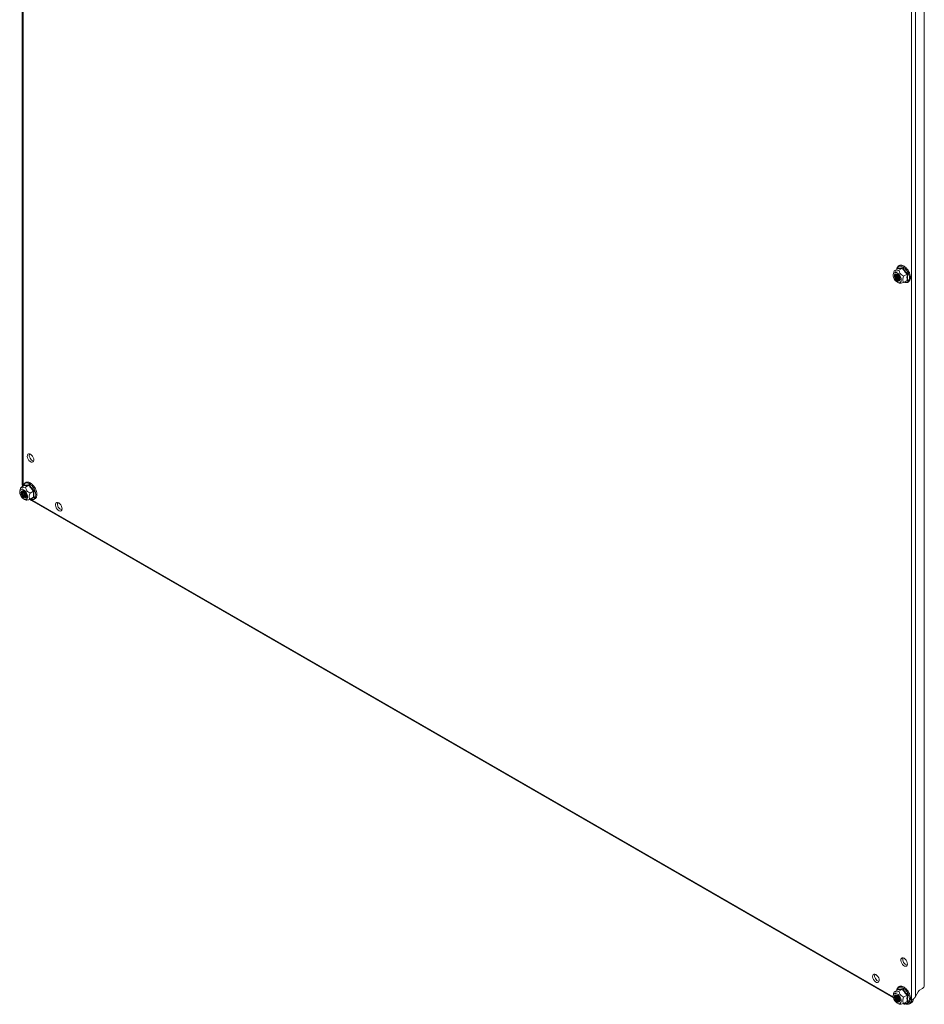
# Model space of a CAD drawing. Units: millimetres. Extents: x 7537 to 18357, y -578 to 4332.
# Drawn here: x 17676 to 18357, y 1857 to 2599 of the extents above; entities that cross this region are included whole.
import ezdxf

# ---------------------------------------------------------------- set-up
doc = ezdxf.new("R2010")
doc.units = ezdxf.units.MM

msp = doc.modelspace()

# ---------------------------------------------------------------- linework, layer by layer
at = {"color": 7, "linetype": 'Continuous', "lineweight": 15}
for p, q in [((18347.22, 1860.48), (18347.22, 2948.54)), ((18350.19, 1863.22), (18350.19, 2945.79)), ((18356.83, 1870.83), (18356.83, 2945.86)), ((17677.82, 2781.73), (17677.82, 2248.79)), ((18336.88, 2411.43), (18334.22, 2409.89)), ((18336.94, 2411.49), (18336.97, 2411.81)), ((18340.42, 2411.75), (18337.75, 2410.21)), ((18333.61, 2407.8), (18333.5, 2406.99)), ((18334.22, 2409.89), (18333.62, 2407.78)), ((18343.95, 2407.35), (18341.29, 2405.81)), ((18341.29, 2401.1), (18343.95, 2402.63)), ((18344.4, 2407.52), (18344.17, 2404.93)), ((18344.17, 2404.93), (18344.4, 2402.56)), ((18336.92, 2401.06), (18338.02, 2400.62)), ((18344.4, 2402.56), (18343.66, 2402.47)), ((17676.61, 2246.52), (17679.27, 2248.06)), ((17679.33, 2248.12), (17679.36, 2248.44)), ((17682.81, 2248.38), (17680.14, 2246.84)), ((17676, 2244.44), (17675.89, 2243.62)), ((17683.68, 2242.44), (17686.34, 2243.98)), ((17686.79, 2244.15), (17686.56, 2241.56)), ((17686.56, 2241.56), (17686.79, 2239.2)), ((17679.31, 2237.69), (17680.41, 2237.25)), ((17686.34, 2239.26), (17683.68, 2237.73)), ((17684.75, 2236.78), (18333.65, 1862.18)), ((17686.79, 2239.2), (17686.05, 2239.1)), ((17705.15, 2235.02), (17705.31, 2234.93)), ((18320.34, 1879.88), (18320.5, 1879.79)), ((18336.94, 1868.49), (18336.97, 1868.81)), ((18340.42, 1868.75), (18337.75, 1867.21)), ((18353.3, 1867.94), (18355.06, 1868.96)), ((18333.61, 1864.81), (18333.5, 1863.99)), ((18334.22, 1866.89), (18336.88, 1868.43)), ((18341.29, 1862.81), (18343.95, 1864.35)), ((18344.4, 1864.52), (18344.17, 1861.93)), ((18344.17, 1861.93), (18344.4, 1859.57)), ((18348.63, 1861.3), (18347.22, 1860.48)), ((18348.63, 1861.3), (18348.64, 1861.44)), ((18350.19, 1863.22), (18352.3, 1866.88)), ((18336.92, 1858.06), (18338.02, 1857.62)), ((18340.89, 1858), (18341.77, 1857.49)), ((18343.95, 1859.64), (18341.29, 1858.1)), ((18344.4, 1859.57), (18343.66, 1859.47)), ((18345.63, 1857.81), (18347.04, 1858.62))]:
    msp.add_line(p, q, dxfattribs=at)
at = {"color": 8, "linetype": 'Continuous', "lineweight": 15}
for p, q in [((17678.43, 2781.19), (17678.43, 2247.58)), ((17684.01, 2237.92), (18333.49, 1862.98)), ((18341.62, 1858.29), (18342.52, 1857.77))]:
    msp.add_line(p, q, dxfattribs=at)
at = {"color": 8, "linetype": 'Continuous', "lineweight": 15, "flags": 128}
msp.add_lwpolyline([(18336.18, 2411.03), (18336.22, 2411.22), (18336.6, 2412.2), (18337.21, 2412.92), (18338.01, 2413.33), (18338.97, 2413.42), (18340.03, 2413.17), (18341.13, 2412.61), (18342.22, 2411.76), (18343.23, 2410.67), (18344.12, 2409.4), (18344.83, 2408.01), (18345.32, 2406.58), (18345.58, 2405.19), (18345.58, 2403.92), (18345.32, 2402.83), (18344.83, 2401.97), (18344.12, 2401.4), (18343.23, 2401.15), (18342.22, 2401.23), (18341.76, 2401.37)], dxfattribs=at)
at = {"color": 7, "linetype": 'Continuous', "lineweight": 15, "flags": 128}
for points in [[(18339.47, 2403.02), (18339.34, 2402.07), (18338.95, 2401.37), (18338.34, 2400.96), (18337.57, 2400.89), (18336.69, 2401.16), (18335.8, 2401.76), (18334.97, 2402.62), (18334.26, 2403.66), (18333.76, 2404.81), (18333.5, 2405.95), (18333.5, 2406.99), (18333.76, 2407.82), (18334.26, 2408.39), (18334.97, 2408.63), (18335.8, 2408.52), (18336.69, 2408.08), (18337.57, 2407.35), (18338.34, 2406.38), (18338.95, 2405.27), (18339.34, 2404.12), (18339.47, 2403.02)], [(18334.35, 2405.98), (18334.47, 2405.07), (18334.84, 2404.12), (18335.41, 2403.24), (18336.1, 2402.55), (18336.84, 2402.13), (18337.53, 2402.02), (18338.09, 2402.24), (18338.46, 2402.76), (18338.59, 2403.53), (18338.46, 2404.44), (18338.09, 2405.39), (18337.53, 2406.26), (18336.84, 2406.95), (18336.1, 2407.38), (18335.41, 2407.49), (18334.84, 2407.27), (18334.47, 2406.74), (18334.35, 2405.98)], [(18334.37, 2405.98), (18334.5, 2405.07), (18334.86, 2404.13), (18335.42, 2403.26), (18336.11, 2402.57), (18336.84, 2402.15), (18337.53, 2402.04), (18338.09, 2402.26), (18338.46, 2402.78), (18338.59, 2403.54), (18338.46, 2404.45), (18338.09, 2405.39), (18337.53, 2406.26), (18336.84, 2406.94), (18336.11, 2407.37), (18335.42, 2407.48), (18334.86, 2407.26), (18334.5, 2406.74), (18334.37, 2405.98)], [(18337.42, 2406.39), (18337.41, 2406.4), (18336.73, 2406.95), (18336.06, 2407.18), (18335.48, 2407.07), (18335.1, 2406.63), (18334.97, 2405.93)], [(18334.97, 2405.93), (18335.1, 2405.07), (18335.48, 2404.18), (18336.06, 2403.41), (18336.73, 2402.87), (18337.41, 2402.63), (18337.98, 2402.74), (18338.37, 2403.18), (18338.5, 2403.89), (18338.37, 2404.74), (18338.36, 2404.76)], [(18335.56, 2407.11), (18335.25, 2406.71), (18335.11, 2406.01)], [(18335.11, 2406.01), (18335.25, 2405.15), (18335.63, 2404.27), (18336.2, 2403.5), (18336.88, 2402.95), (18337.56, 2402.71), (18338.05, 2402.79)], [(18335.85, 2407.18), (18335.74, 2407), (18335.61, 2406.3)], [(18335.61, 2406.3), (18335.74, 2405.44), (18336.12, 2404.55), (18336.7, 2403.78), (18337.37, 2403.24), (18338.05, 2403), (18338.26, 2403)], [(18335.94, 2407.19), (18335.89, 2407.08), (18335.75, 2406.38)], [(17684.02, 2271.72), (17684.82, 2271.1), (17685.54, 2270.24), (17686.09, 2269.23), (17686.42, 2268.18), (17686.49, 2267.2), (17686.29, 2266.4), (17685.84, 2265.87), (17685.2, 2265.67), (17684.43, 2265.81), (17683.61, 2266.28), (17682.84, 2267.03), (17682.2, 2267.98), (17681.75, 2269.02), (17681.55, 2270.05), (17681.62, 2270.95), (17681.95, 2271.62), (17682.5, 2271.99), (17683.22, 2272.03), (17684.02, 2271.72)], [(17678.57, 2247.66), (17678.77, 2248.37), (17679.27, 2249.23), (17679.98, 2249.79), (17680.86, 2250.04), (17681.88, 2249.96), (17682.97, 2249.56), (17684.07, 2248.85), (17685.13, 2247.87), (17686.08, 2246.68), (17686.89, 2245.34), (17687.49, 2243.93), (17687.87, 2242.51), (17688, 2241.17)], [(17675.85, 2243.12), (17675.99, 2244.06), (17676.38, 2244.77), (17676.98, 2245.18), (17677.76, 2245.25), (17678.63, 2244.97), (17679.53, 2244.38), (17680.36, 2243.52), (17681.06, 2242.47), (17681.57, 2241.33), (17681.83, 2240.19), (17681.83, 2239.15), (17681.57, 2238.31), (17681.06, 2237.75), (17680.36, 2237.51), (17679.53, 2237.61), (17678.63, 2238.05), (17677.76, 2238.79), (17676.98, 2239.75), (17676.38, 2240.86), (17675.99, 2242.02), (17675.85, 2243.12)], [(17680.98, 2240.16), (17680.85, 2241.07), (17680.48, 2242.02), (17679.92, 2242.89), (17679.23, 2243.58), (17678.49, 2244.01), (17677.8, 2244.12), (17677.23, 2243.9), (17676.87, 2243.37), (17676.74, 2242.61), (17676.87, 2241.7), (17677.23, 2240.75), (17677.8, 2239.87), (17678.49, 2239.18), (17679.23, 2238.76), (17679.92, 2238.65), (17680.48, 2238.87), (17680.85, 2239.39), (17680.98, 2240.16)], [(17680.98, 2240.17), (17680.85, 2241.08), (17680.48, 2242.02), (17679.92, 2242.89), (17679.23, 2243.58), (17678.5, 2244), (17677.81, 2244.11), (17677.25, 2243.89), (17676.89, 2243.37), (17676.76, 2242.61), (17676.89, 2241.7), (17677.25, 2240.76), (17677.81, 2239.89), (17678.5, 2239.2), (17679.23, 2238.78), (17679.92, 2238.67), (17680.48, 2238.89), (17680.85, 2239.41), (17680.98, 2240.17)], [(17679.81, 2243.02), (17679.8, 2243.03), (17679.12, 2243.58), (17678.45, 2243.81), (17677.87, 2243.7), (17677.49, 2243.26), (17677.36, 2242.56), (17677.49, 2241.7), (17677.87, 2240.81), (17678.45, 2240.04), (17679.12, 2239.5), (17679.8, 2239.26), (17680.37, 2239.37), (17680.76, 2239.81), (17680.89, 2240.52), (17680.89, 2240.52)], [(17677.95, 2243.74), (17677.64, 2243.34), (17677.5, 2242.64), (17677.64, 2241.78), (17678.02, 2240.9), (17678.59, 2240.13), (17679.27, 2239.58), (17679.95, 2239.34), (17680.44, 2239.42)], [(17678.24, 2243.81), (17678.13, 2243.63), (17678, 2242.93), (17678.13, 2242.07), (17678.51, 2241.18), (17679.09, 2240.41), (17679.76, 2239.87), (17680.44, 2239.63), (17680.65, 2239.63)], [(17680.89, 2240.52), (17680.76, 2241.38), (17680.75, 2241.39)], [(17688, 2241.17), (17687.87, 2239.98), (17687.49, 2239), (17686.89, 2238.28), (17686.08, 2237.87), (17685.13, 2237.78), (17684.15, 2238)], [(17705.23, 2234.98), (17706.04, 2234.36), (17706.75, 2233.49), (17707.31, 2232.48), (17707.63, 2231.43), (17707.7, 2230.46), (17707.5, 2229.66), (17707.05, 2229.13), (17706.41, 2228.92), (17705.64, 2229.06), (17704.83, 2229.53), (17704.06, 2230.28), (17703.41, 2231.23), (17702.97, 2232.28), (17702.77, 2233.31), (17702.83, 2234.2), (17703.16, 2234.88), (17703.71, 2235.25), (17704.43, 2235.28), (17705.23, 2234.98)], [(18341.63, 1892.09), (18342.43, 1891.47), (18343.15, 1890.61), (18343.7, 1889.6), (18344.03, 1888.55), (18344.1, 1887.57), (18343.9, 1886.77), (18343.45, 1886.24), (18342.81, 1886.04), (18342.04, 1886.18), (18341.22, 1886.65), (18340.45, 1887.4), (18339.81, 1888.35), (18339.36, 1889.39), (18339.16, 1890.42), (18339.23, 1891.32), (18339.56, 1891.99), (18340.11, 1892.36), (18340.83, 1892.4), (18341.63, 1892.09)], [(18320.42, 1879.84), (18321.22, 1879.22), (18321.94, 1878.36), (18322.49, 1877.35), (18322.82, 1876.3), (18322.88, 1875.32), (18322.68, 1874.52), (18322.24, 1873.99), (18321.59, 1873.79), (18320.82, 1873.93), (18320.01, 1874.4), (18319.24, 1875.15), (18318.6, 1876.1), (18318.15, 1877.14), (18317.95, 1878.17), (18318.02, 1879.07), (18318.34, 1879.74), (18318.9, 1880.11), (18319.61, 1880.15), (18320.42, 1879.84)], [(18336.18, 1868.03), (18336.38, 1868.74), (18336.88, 1869.6), (18337.59, 1870.16), (18338.47, 1870.41), (18339.49, 1870.33), (18340.58, 1869.93), (18341.68, 1869.22), (18342.74, 1868.24), (18343.69, 1867.05), (18344.5, 1865.71), (18345.1, 1864.3), (18345.48, 1862.88), (18345.61, 1861.54)], [(18333.46, 1863.49), (18333.6, 1864.43), (18333.98, 1865.14), (18334.59, 1865.55), (18335.37, 1865.62), (18336.24, 1865.34), (18337.14, 1864.75), (18337.97, 1863.89), (18338.67, 1862.84), (18339.18, 1861.7), (18339.44, 1860.56), (18339.44, 1859.52), (18339.18, 1858.68), (18338.67, 1858.12), (18337.97, 1857.88), (18337.14, 1857.98), (18336.24, 1858.42), (18335.37, 1859.16), (18334.59, 1860.12), (18333.98, 1861.23), (18333.6, 1862.39), (18333.46, 1863.49)], [(18338.59, 1860.53), (18338.46, 1861.44), (18338.09, 1862.39), (18337.53, 1863.26), (18336.84, 1863.95), (18336.1, 1864.38), (18335.41, 1864.49), (18334.84, 1864.27), (18334.47, 1863.74), (18334.35, 1862.98), (18334.47, 1862.07), (18334.84, 1861.12), (18335.41, 1860.24), (18336.1, 1859.55), (18336.84, 1859.13), (18337.53, 1859.02), (18338.09, 1859.24), (18338.46, 1859.77), (18338.59, 1860.53)], [(18338.59, 1860.54), (18338.46, 1861.45), (18338.09, 1862.39), (18337.53, 1863.26), (18336.84, 1863.95), (18336.11, 1864.37), (18335.42, 1864.48), (18334.86, 1864.26), (18334.5, 1863.74), (18334.37, 1862.98), (18334.5, 1862.07), (18334.86, 1861.13), (18335.42, 1860.26), (18336.11, 1859.57), (18336.84, 1859.15), (18337.53, 1859.04), (18338.09, 1859.26), (18338.46, 1859.78), (18338.59, 1860.54)], [(18337.42, 1863.39), (18337.41, 1863.4), (18336.73, 1863.95), (18336.06, 1864.18), (18335.48, 1864.07), (18335.1, 1863.63), (18334.97, 1862.93), (18335.1, 1862.07), (18335.48, 1861.19), (18336.06, 1860.41), (18336.73, 1859.87), (18337.41, 1859.63), (18337.98, 1859.74), (18338.37, 1860.18), (18338.5, 1860.89), (18338.5, 1860.89)], [(18335.56, 1864.11), (18335.25, 1863.72), (18335.11, 1863.01), (18335.25, 1862.15), (18335.63, 1861.27), (18336.2, 1860.5), (18336.88, 1859.95), (18337.56, 1859.71), (18338.05, 1859.79)], [(18335.85, 1864.18), (18335.74, 1864), (18335.61, 1863.3), (18335.74, 1862.44), (18336.12, 1861.56), (18336.7, 1860.78), (18337.37, 1860.24), (18338.05, 1860), (18338.26, 1860)], [(18338.5, 1860.89), (18338.37, 1861.75), (18338.36, 1861.76)], [(18345.61, 1861.54), (18345.48, 1860.35), (18345.1, 1859.37), (18344.5, 1858.65), (18343.69, 1858.24), (18342.74, 1858.15), (18341.76, 1858.37)]]:
    msp.add_lwpolyline(points, dxfattribs=at)
at = {"color": 7, "linetype": 'Continuous', "lineweight": 15}
for centre, radius, start, end in [((18338.94, 2406.21), 3.19, 176.89855, 258.68389), ((18339.66, 2406.6), 3.4, 170.89311, 249.10171), ((18339.88, 2406.72), 3.48, 173.84095, 246.15391), ((18340.8, 2407.26), 3.93, 185.98963, 234.00508), ((18341.02, 2407.38), 4.01, 189.49244, 230.50222), ((17687.64, 2270.95), 4.65, 166.44593, 253.54884), ((17681.31, 2242.8), 3.15, 161.08441, 258.91059), ((17682.05, 2243.23), 3.4, 170.89145, 249.10335), ((17682.27, 2243.35), 3.48, 173.83994, 246.15496), ((17683.19, 2243.89), 3.93, 185.98859, 234.00618), ((17683.41, 2244.01), 4.01, 189.39087, 230.50715), ((17708.86, 2234.21), 4.65, 166.44634, 253.548), ((18345.25, 1891.32), 4.65, 166.44618, 253.54881), ((18324.04, 1879.07), 4.65, 166.44696, 253.54759), ((18352.38, 1873.25), 5.07, 301.98486, 331.48689), ((18338.92, 1863.17), 3.15, 161.08423, 258.91078), ((18339.66, 1863.6), 3.4, 170.89248, 249.10265), ((18339.88, 1863.72), 3.48, 173.83971, 246.1552), ((18340.8, 1864.26), 3.93, 185.9883, 234.00647), ((18341.02, 1864.38), 4.01, 189.39054, 230.50748), ((18345.02, 1861.63), 3.63, 303.92825, 354.71036), ((18354.82, 1865.49), 2.89, 121.95673, 151.14268), ((18344, 1860.63), 3.22, 242.6859, 357.32485)]:
    msp.add_arc(centre, radius, start, end, dxfattribs=at)
for points, knots in [([(18334.22, 2409.89), (18334.39, 2409.78), (18334.69, 2409.6), (18335.95, 2409.73), (18337.02, 2410), (18337.67, 2410.19), (18337.75, 2410.21)], [0, 0, 0, 0, 0.3892082, 0.6372016, 0.9544874, 1, 1, 1, 1]), ([(18344.99, 2409.67), (18344.72, 2410.1), (18344.34, 2410.7), (18343.7, 2411.5), (18343.12, 2412.11), (18342.41, 2412.74), (18341.64, 2413.27), (18340.84, 2413.69), (18340.01, 2413.96), (18339.18, 2414.07), (18338.36, 2413.97), (18337.55, 2413.63), (18336.87, 2413.03), (18336.4, 2412.2), (18336.16, 2411.51), (18336.12, 2411.08), (18336.11, 2410.99)], [0, 0, 0, 0, 0.09808, 0.137559, 0.202305, 0.268193, 0.337684, 0.409064, 0.482047, 0.556693, 0.633888, 0.716074, 0.808823, 0.894627, 0.978587, 1, 1, 1, 1]), ([(18336.88, 2411.43), (18336.91, 2411.45), (18336.96, 2411.49), (18337, 2411.59), (18337, 2411.7), (18336.98, 2411.77), (18336.97, 2411.81)], [0, 0, 0, 0, 0.230784, 0.499509, 0.750072, 1, 1, 1, 1]), ([(18340.42, 2411.75), (18339.73, 2411.64), (18338.37, 2411.43), (18337.38, 2411.43), (18336.88, 2411.43)], [0, 0, 0, 0, 0.5, 1, 1, 1, 1]), ([(18336.97, 2411.81), (18337.48, 2411.79), (18338.51, 2411.77), (18339.96, 2412.01), (18340.68, 2412.14)], [0, 0, 0, 0, 0.4997265, 1, 1, 1, 1]), ([(18337.75, 2410.21), (18337.93, 2409.51), (18338.22, 2408.37), (18339.49, 2406.87), (18340.55, 2406.19), (18341.21, 2405.85), (18341.29, 2405.81)], [0, 0, 0, 0, 0.389208, 0.637202, 0.954487, 1, 1, 1, 1]), ([(18340.42, 2411.75), (18340.44, 2411.77), (18340.5, 2411.81), (18340.58, 2411.91), (18340.65, 2412.02), (18340.67, 2412.1), (18340.68, 2412.14)], [0, 0, 0, 0, 0.230745, 0.499507, 0.750083, 1, 1, 1, 1]), ([(18343.95, 2407.35), (18343.27, 2408.03), (18341.9, 2409.39), (18340.91, 2410.96), (18340.42, 2411.75)], [0, 0, 0, 0, 0.5, 1, 1, 1, 1]), ([(18340.68, 2412.14), (18341.19, 2411.3), (18342.21, 2409.63), (18343.67, 2408.22), (18344.4, 2407.52)], [0, 0, 0, 0, 0.499729, 1, 1, 1, 1]), ([(18341.29, 2405.81), (18341.03, 2405.07), (18340.69, 2404.13), (18340.61, 2402.82), (18340.77, 2401.9), (18341.12, 2401.36), (18341.29, 2401.1)], [0, 0, 0, 0, 0.388865, 0.499578, 0.752481, 1, 1, 1, 1]), ([(18341.68, 2401.32), (18341.93, 2401.23), (18342.47, 2401.03), (18343.28, 2400.94), (18344.1, 2401.03), (18344.91, 2401.37), (18345.59, 2401.98), (18346.07, 2402.79), (18346.34, 2403.72), (18346.44, 2404.49), (18346.4, 2404.97), (18346.4, 2405.08)], [0, 0, 0, 0, 0.100797, 0.212298, 0.327615, 0.450383, 0.58893, 0.717104, 0.842521, 0.962586, 1, 1, 1, 1]), ([(18343.95, 2407.35), (18343.98, 2407.36), (18344.05, 2407.4), (18344.17, 2407.45), (18344.29, 2407.49), (18344.36, 2407.51), (18344.4, 2407.52)], [0, 0, 0, 0, 0.230736, 0.49947, 0.749838, 1, 1, 1, 1]), ([(18344.4, 2402.56), (18344.36, 2402.59), (18344.29, 2402.63), (18344.17, 2402.67), (18344.05, 2402.67), (18343.98, 2402.65), (18343.95, 2402.63)], [0, 0, 0, 0, 0.250162, 0.500531, 0.76928, 1, 1, 1, 1]), ([(18346.4, 2405.08), (18346.39, 2405.3), (18346.37, 2405.86), (18346.19, 2406.73), (18345.92, 2407.64), (18345.56, 2408.6), (18345.2, 2409.27), (18344.99, 2409.67)], [0, 0, 0, 0, 0.151995, 0.386425, 0.560836, 0.731541, 1, 1, 1, 1]), ([(18341.29, 2401.1), (18340.59, 2400.91), (18339.45, 2400.6), (18338.37, 2400.51), (18338.14, 2400.62), (18338.03, 2400.67)], [0, 0, 0, 0, 0.466545, 0.763807, 1, 1, 1, 1]), ([(17677.82, 2248.79), (17677.82, 2248.77), (17677.82, 2248.7), (17677.82, 2248.6), (17677.83, 2248.43), (17677.85, 2248.26), (17677.88, 2248.1), (17677.9, 2247.97), (17677.92, 2247.85), (17677.95, 2247.73), (17678, 2247.56), (17678.04, 2247.44), (17678.07, 2247.36)], [0, 0, 0, 0, 0.044552, 0.131452, 0.218325, 0.392184, 0.479092, 0.565993, 0.652907, 0.739806, 0.826686, 1, 1, 1, 1]), ([(17687.38, 2246.3), (17687.11, 2246.73), (17686.73, 2247.33), (17686.09, 2248.13), (17685.51, 2248.74), (17684.8, 2249.37), (17684.03, 2249.9), (17683.23, 2250.32), (17682.4, 2250.59), (17681.57, 2250.7), (17680.75, 2250.6), (17679.94, 2250.26), (17679.26, 2249.66), (17678.79, 2248.83), (17678.55, 2248.14), (17678.51, 2247.71), (17678.5, 2247.62)], [0, 0, 0, 0, 0.098079, 0.137559, 0.202306, 0.268193, 0.337684, 0.409063, 0.482048, 0.556692, 0.633889, 0.716076, 0.808824, 0.89463, 0.978589, 1, 1, 1, 1]), ([(17679.36, 2248.44), (17679.37, 2248.4), (17679.39, 2248.33), (17679.39, 2248.22), (17679.35, 2248.12), (17679.3, 2248.08), (17679.27, 2248.06)], [0, 0, 0, 0, 0.2501425, 0.5005172, 0.7692703, 1, 1, 1, 1]), ([(17679.36, 2248.44), (17679.87, 2248.42), (17680.9, 2248.4), (17682.35, 2248.64), (17683.07, 2248.77)], [0, 0, 0, 0, 0.499725, 1, 1, 1, 1]), ([(17682.81, 2248.38), (17682.83, 2248.4), (17682.89, 2248.44), (17682.97, 2248.54), (17683.04, 2248.65), (17683.06, 2248.73), (17683.07, 2248.77)], [0, 0, 0, 0, 0.2307259, 0.4994829, 0.7498553, 1, 1, 1, 1]), ([(17683.07, 2248.77), (17683.58, 2247.93), (17684.6, 2246.26), (17686.06, 2244.85), (17686.79, 2244.15)], [0, 0, 0, 0, 0.49973, 1, 1, 1, 1]), ([(17676.05, 2244.44), (17676.07, 2244.67), (17676.14, 2245.34), (17676.42, 2246.06), (17676.61, 2246.52)], [0, 0, 0, 0, 0.346666, 1, 1, 1, 1]), ([(17676.61, 2246.52), (17676.79, 2246.41), (17677.08, 2246.23), (17678.34, 2246.36), (17679.41, 2246.63), (17680.06, 2246.82), (17680.14, 2246.84)], [0, 0, 0, 0, 0.389211, 0.637202, 0.954484, 1, 1, 1, 1]), ([(17680.14, 2246.84), (17680.32, 2246.14), (17680.61, 2245), (17681.88, 2243.5), (17682.94, 2242.82), (17683.6, 2242.48), (17683.68, 2242.44)], [0, 0, 0, 0, 0.3892151, 0.6372012, 0.954492, 1, 1, 1, 1]), ([(17683.68, 2237.73), (17683.42, 2238.16), (17683.08, 2238.72), (17683, 2239.93), (17683.16, 2241.05), (17683.51, 2241.98), (17683.68, 2242.44)], [0, 0, 0, 0, 0.388862, 0.499573, 0.75248, 1, 1, 1, 1]), ([(17684.07, 2237.95), (17684.32, 2237.86), (17684.86, 2237.66), (17685.67, 2237.57), (17686.49, 2237.66), (17687.3, 2238), (17687.98, 2238.61), (17688.46, 2239.42), (17688.73, 2240.35), (17688.83, 2241.13), (17688.79, 2241.6), (17688.79, 2241.71)], [0, 0, 0, 0, 0.100796, 0.2123, 0.327616, 0.450382, 0.588932, 0.717103, 0.84252, 0.962588, 1, 1, 1, 1]), ([(17686.34, 2239.26), (17686.25, 2240), (17686.06, 2241.46), (17686.25, 2243.14), (17686.34, 2243.98)], [0, 0, 0, 0, 0.499995, 1, 1, 1, 1]), ([(17686.34, 2243.98), (17686.37, 2244), (17686.44, 2244.03), (17686.56, 2244.08), (17686.68, 2244.12), (17686.75, 2244.14), (17686.79, 2244.15)], [0, 0, 0, 0, 0.230752, 0.499522, 0.750054, 1, 1, 1, 1]), ([(17688.79, 2241.71), (17688.78, 2241.93), (17688.76, 2242.49), (17688.58, 2243.36), (17688.31, 2244.27), (17687.95, 2245.23), (17687.59, 2245.9), (17687.38, 2246.3)], [0, 0, 0, 0, 0.151997, 0.38642, 0.560836, 0.731538, 1, 1, 1, 1]), ([(17683.68, 2237.73), (17682.98, 2237.54), (17681.85, 2237.23), (17680.76, 2237.14), (17680.53, 2237.25), (17680.42, 2237.3)], [0, 0, 0, 0, 0.466542, 0.763805, 1, 1, 1, 1]), ([(17683.63, 2237.72), (17683.67, 2237.68), (17683.72, 2237.61), (17683.81, 2237.52), (17683.9, 2237.43), (17683.99, 2237.34), (17684.09, 2237.25), (17684.22, 2237.15), (17684.35, 2237.04), (17684.49, 2236.95), (17684.59, 2236.88), (17684.68, 2236.82), (17684.73, 2236.79), (17684.75, 2236.78)], [0, 0, 0, 0, 0.0968962, 0.1829804, 0.2690977, 0.355194, 0.441267, 0.527355, 0.6996082, 0.7856782, 0.8717833, 0.9578675, 1, 1, 1, 1]), ([(17686.34, 2239.26), (17686.37, 2239.28), (17686.44, 2239.3), (17686.56, 2239.3), (17686.68, 2239.26), (17686.75, 2239.22), (17686.79, 2239.2)], [0, 0, 0, 0, 0.230776, 0.499495, 0.750062, 1, 1, 1, 1]), ([(18344.99, 1866.67), (18344.72, 1867.1), (18344.34, 1867.7), (18343.7, 1868.5), (18343.12, 1869.11), (18342.41, 1869.74), (18341.64, 1870.27), (18340.84, 1870.69), (18340.01, 1870.96), (18339.18, 1871.07), (18338.36, 1870.97), (18337.55, 1870.63), (18336.87, 1870.03), (18336.4, 1869.2), (18336.16, 1868.51), (18336.12, 1868.08), (18336.11, 1867.99)], [0, 0, 0, 0, 0.098081, 0.137559, 0.202305, 0.268193, 0.337684, 0.409065, 0.482047, 0.556694, 0.633889, 0.716076, 0.808824, 0.89463, 0.978589, 1, 1, 1, 1]), ([(18336.97, 1868.81), (18336.98, 1868.77), (18337, 1868.7), (18337, 1868.59), (18336.96, 1868.49), (18336.91, 1868.45), (18336.88, 1868.43)], [0, 0, 0, 0, 0.250146, 0.500486, 0.769267, 1, 1, 1, 1]), ([(18336.97, 1868.81), (18337.48, 1868.79), (18338.51, 1868.77), (18339.96, 1869.02), (18340.68, 1869.14)], [0, 0, 0, 0, 0.499725, 1, 1, 1, 1]), ([(18340.42, 1868.75), (18340.44, 1868.77), (18340.5, 1868.81), (18340.58, 1868.91), (18340.65, 1869.02), (18340.67, 1869.1), (18340.68, 1869.14)], [0, 0, 0, 0, 0.2307259, 0.4994829, 0.7498553, 1, 1, 1, 1]), ([(18340.68, 1869.14), (18341.19, 1868.3), (18342.21, 1866.63), (18343.67, 1865.22), (18344.4, 1864.52)], [0, 0, 0, 0, 0.49973, 1, 1, 1, 1]), ([(18333.66, 1864.81), (18333.68, 1865.04), (18333.75, 1865.71), (18334.03, 1866.43), (18334.22, 1866.89)], [0, 0, 0, 0, 0.346666, 1, 1, 1, 1]), ([(18334.22, 1866.89), (18334.39, 1866.78), (18334.69, 1866.6), (18335.95, 1866.73), (18337.02, 1867), (18337.67, 1867.19), (18337.75, 1867.21)], [0, 0, 0, 0, 0.389207, 0.637202, 0.954484, 1, 1, 1, 1]), ([(18337.75, 1867.21), (18337.93, 1866.51), (18338.22, 1865.37), (18339.49, 1863.87), (18340.55, 1863.19), (18341.21, 1862.85), (18341.29, 1862.81)], [0, 0, 0, 0, 0.389211, 0.637201, 0.954488, 1, 1, 1, 1]), ([(18341.29, 1858.1), (18341.03, 1858.53), (18340.69, 1859.09), (18340.61, 1860.3), (18340.77, 1861.42), (18341.12, 1862.35), (18341.29, 1862.81)], [0, 0, 0, 0, 0.388862, 0.499573, 0.75248, 1, 1, 1, 1]), ([(18341.68, 1858.32), (18341.93, 1858.23), (18342.47, 1858.03), (18343.28, 1857.94), (18344.1, 1858.03), (18344.91, 1858.37), (18345.59, 1858.98), (18346.07, 1859.79), (18346.34, 1860.72), (18346.44, 1861.5), (18346.4, 1861.97), (18346.4, 1862.08)], [0, 0, 0, 0, 0.100796, 0.212297, 0.327616, 0.450381, 0.588932, 0.717103, 0.84252, 0.962588, 1, 1, 1, 1]), ([(18343.95, 1859.64), (18343.86, 1860.37), (18343.67, 1861.83), (18343.86, 1863.51), (18343.95, 1864.35)], [0, 0, 0, 0, 0.499995, 1, 1, 1, 1]), ([(18343.95, 1864.35), (18343.98, 1864.37), (18344.05, 1864.4), (18344.17, 1864.45), (18344.29, 1864.49), (18344.36, 1864.51), (18344.4, 1864.52)], [0, 0, 0, 0, 0.230752, 0.499522, 0.750054, 1, 1, 1, 1]), ([(18346.4, 1862.08), (18346.39, 1862.3), (18346.37, 1862.86), (18346.19, 1863.73), (18345.92, 1864.64), (18345.56, 1865.6), (18345.2, 1866.27), (18344.99, 1866.67)], [0, 0, 0, 0, 0.151998, 0.386421, 0.560835, 0.731541, 1, 1, 1, 1]), ([(18347.22, 1860.48), (18347.26, 1860.5), (18347.32, 1860.54), (18347.42, 1860.6), (18347.49, 1860.64), (18347.56, 1860.69), (18347.66, 1860.75), (18347.77, 1860.82), (18347.88, 1860.89), (18347.96, 1860.94), (18348.04, 1861), (18348.13, 1861.06), (18348.24, 1861.14), (18348.36, 1861.23), (18348.48, 1861.32), (18348.57, 1861.39), (18348.66, 1861.46), (18348.75, 1861.53), (18348.84, 1861.61), (18348.95, 1861.72), (18349.07, 1861.82), (18349.19, 1861.94), (18349.27, 1862.03), (18349.36, 1862.11), (18349.44, 1862.21), (18349.55, 1862.33), (18349.66, 1862.46), (18349.77, 1862.59), (18349.84, 1862.69), (18349.92, 1862.8), (18349.99, 1862.9), (18350.08, 1863.04), (18350.14, 1863.15), (18350.19, 1863.22)], [0, 0, 0, 0, 0.0541003, 0.0811445, 0.1081894, 0.1352274, 0.1622692, 0.2163756, 0.2434163, 0.2704629, 0.297507, 0.3245393, 0.3515846, 0.4056882, 0.4327321, 0.4597755, 0.4868224, 0.5138571, 0.5409001, 0.5679446, 0.6220478, 0.6490918, 0.6761363, 0.7031716, 0.730215, 0.75726, 0.8113615, 0.8384058, 0.8654504, 0.8924863, 0.9195304, 0.9465745, 1, 1, 1, 1]), ([(18341.29, 1858.1), (18340.59, 1857.91), (18339.45, 1857.6), (18338.37, 1857.51), (18338.14, 1857.62), (18338.03, 1857.67)], [0, 0, 0, 0, 0.466547, 0.763805, 1, 1, 1, 1]), ([(18341.77, 1857.49), (18341.77, 1857.49), (18341.78, 1857.49), (18341.8, 1857.48), (18341.83, 1857.47), (18341.87, 1857.47), (18341.91, 1857.48), (18341.94, 1857.49), (18341.97, 1857.5), (18342.01, 1857.51), (18342.06, 1857.53), (18342.12, 1857.56), (18342.18, 1857.59), (18342.23, 1857.61), (18342.29, 1857.64), (18342.34, 1857.67), (18342.42, 1857.71), (18342.48, 1857.75), (18342.52, 1857.77)], [0, 0, 0, 0, 0.027828, 0.081902, 0.135991, 0.24418, 0.298265, 0.352337, 0.406419, 0.460507, 0.514584, 0.622775, 0.676855, 0.730936, 0.785019, 0.8391, 0.893171, 1, 1, 1, 1]), ([(18343.95, 1859.64), (18343.98, 1859.65), (18344.05, 1859.67), (18344.17, 1859.67), (18344.29, 1859.63), (18344.36, 1859.59), (18344.4, 1859.57)], [0, 0, 0, 0, 0.230763, 0.499503, 0.750066, 1, 1, 1, 1])]:
    msp.add_open_spline(points, degree=3, knots=knots, dxfattribs=at)
for points in [[(18343.95, 2402.63), (18343.86, 2403.37), (18343.67, 2404.83), (18343.86, 2406.51), (18343.95, 2407.35)], [(17682.81, 2248.38), (17682.12, 2248.27), (17680.76, 2248.06), (17679.77, 2248.06), (17679.27, 2248.06)], [(17686.34, 2243.98), (17685.66, 2244.66), (17684.29, 2246.02), (17683.3, 2247.59), (17682.81, 2248.38)], [(18340.42, 1868.75), (18339.73, 1868.64), (18338.37, 1868.43), (18337.38, 1868.43), (18336.88, 1868.43)], [(18343.95, 1864.35), (18343.27, 1865.03), (18341.9, 1866.39), (18340.91, 1867.96), (18340.42, 1868.75)]]:
    msp.add_open_spline(points, degree=3, dxfattribs=at)

doc.saveas('drawing.dxf')
